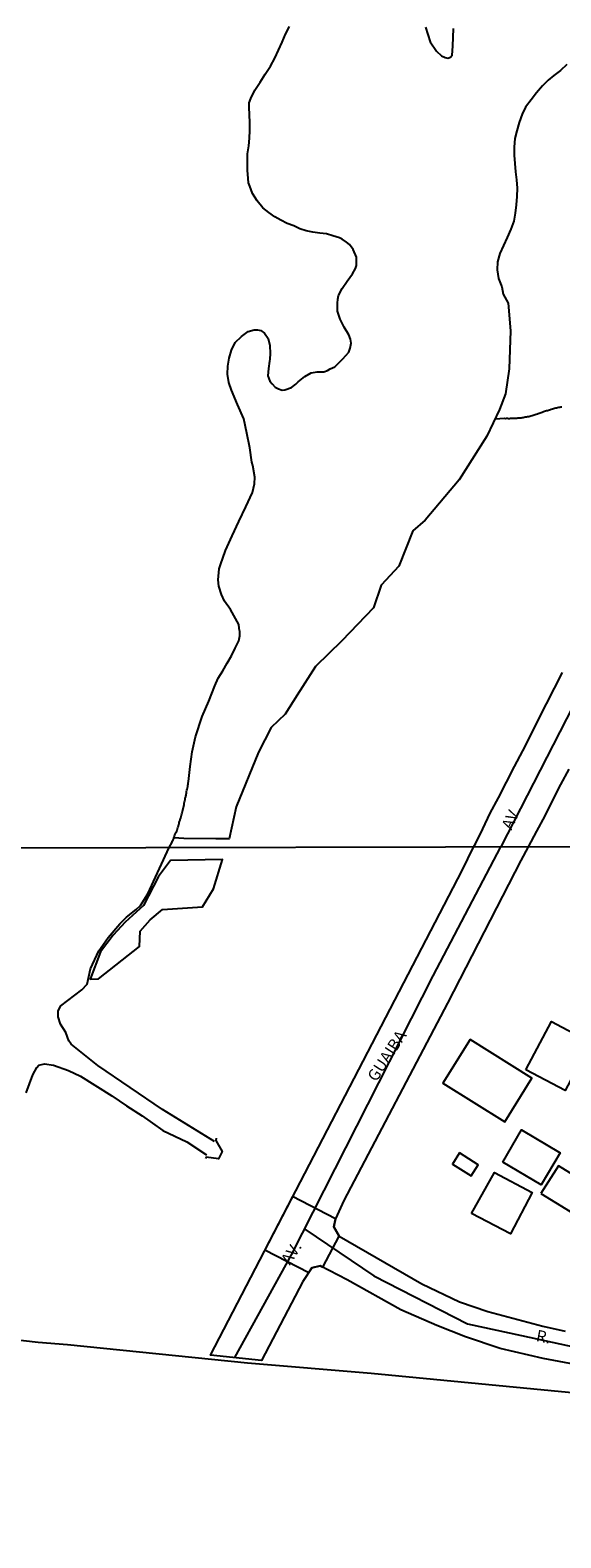
# Model space of a CAD drawing. Units: millimetres. Extents: x 175914 to 178330, y 1660412 to 1663190.
# Drawn here: x 177998 to 178113, y 1661930 to 1662256 of the extents above; entities that cross this region are included whole.
import ezdxf
from ezdxf.enums import TextEntityAlignment as Align

# ---------------------------------------------------------------- set-up
doc = ezdxf.new("R2010")
doc.units = ezdxf.units.MM
for name, color, linetype in [('EDIFICACAO_REFERENCIAL', 30, 'Continuous'), ('IMAGEM', 7, 'Continuous'), ('V-BANHADO', 102, 'Continuous'), ('V-CRUZAMENTO', 1, 'Continuous'), ('V-EIXO_DE_LOGRADOURO', 3, 'Continuous'), ('V-LOTE', 1, 'Continuous'), ('V-NOME_DOS_LOGRADOUROS', 7, 'Continuous'), ('V-QUADRA', 6, 'Continuous'), ('V-RIO', 71, 'Continuous'), ('V-VALETA', 6, 'Continuous'), ('X-LIMITE_1000', 7, 'Continuous')]:
    doc.layers.add(name, color=color, linetype=linetype)
picture_1 = doc.add_image_def('image1.jpg', size_in_pixel=(4026, 4630))

msp = doc.modelspace()

# ---------------------------------------------------------------- linework, layer by layer
at = {"layer": 'EDIFICACAO_REFERENCIAL'}
for points in [[(178105.55, 1662031.37), (178111.09, 1662041.81), (178122.8, 1662035.59), (178120.29, 1662030.87), (178117.09, 1662032.57), (178114.06, 1662026.86), (178105.55, 1662031.37)], [(178093.5, 1662037.86), (178087.64, 1662028.48), (178101.01, 1662020.13), (178106.87, 1662029.52), (178093.5, 1662037.86)], [(178100.56, 1662011.41), (178104.65, 1662018.35), (178112.97, 1662013.44), (178108.89, 1662006.5), (178100.56, 1662011.41)], [(178091.2, 1662013.38), (178089.68, 1662010.98), (178093.74, 1662008.42), (178095.25, 1662010.82), (178091.2, 1662013.38)], [(178108.83, 1662004.62), (178115.12, 1662000.73), (178115.12, 1662000.73), (178118.85, 1662006.76), (178112.61, 1662010.62), (178108.83, 1662004.62)], [(178093.84, 1662000.3), (178098.76, 1662009.16), (178106.93, 1662004.87), (178102.22, 1661995.9), (178093.84, 1662000.3)]]:
    msp.add_lwpolyline(points, close=True, dxfattribs=at)
at = {"layer": 'V-BANHADO'}
for points in [[(178114.4, 1662248.48), (178113.02, 1662247.18), (178111.6, 1662246.16), (178110.37, 1662245.1), (178109.16, 1662243.9), (178107.87, 1662242.41), (178106.69, 1662240.86), (178105.51, 1662239.31), (178104.75, 1662237.77), (178104.13, 1662235.97), (178103.58, 1662234.17), (178103.21, 1662232.49), (178103.07, 1662230.66), (178103.02, 1662228.9), (178103.19, 1662227.12), (178103.36, 1662225.34), (178103.56, 1662223.57), (178103.68, 1662221.79), (178103.58, 1662220), (178103.45, 1662218.21), (178103.29, 1662216.42), (178102.95, 1662214.68), (178102.35, 1662212.92), (178101.53, 1662211.16), (178100.7, 1662209.41), (178099.96, 1662207.65), (178099.47, 1662205.89), (178099.37, 1662204.13), (178099.66, 1662202.27), (178100.37, 1662200.51), (178100.69, 1662198.92), (178101.72, 1662196.93), (178102.28, 1662190.96), (178101.93, 1662182.75), (178101.13, 1662177.38), (178099.87, 1662174), (178097.12, 1662168.23), (178091.16, 1662158.75), (178083.77, 1662150.07), (178081.12, 1662147.75), (178078.1, 1662140.13), (178074.26, 1662136.02), (178072.64, 1662131.12), (178065.81, 1662124.02), (178060.08, 1662118.45), (178056.1, 1662112.29), (178053.55, 1662108.18), (178050.5, 1662105.27), (178047.78, 1662099.96), (178042.91, 1662088.16), (178041.42, 1662081.27), (178038.56, 1662081.24), (178031.66, 1662081.31), (178029.48, 1662081.44), (178029.54, 1662081.59), (178029.61, 1662081.85), (178029.71, 1662082.1), (178029.84, 1662082.36), (178029.97, 1662082.66), (178030.08, 1662082.91), (178030.18, 1662083.17), (178030.25, 1662083.42), (178030.33, 1662083.68), (178030.44, 1662083.98), (178030.48, 1662084.23), (178030.59, 1662084.49), (178030.61, 1662084.74), (178030.72, 1662085), (178030.82, 1662085.29), (178030.86, 1662085.55), (178030.97, 1662085.81), (178031.08, 1662086.06), (178031.12, 1662086.32), (178031.23, 1662086.61), (178031.29, 1662086.87), (178031.35, 1662087.13), (178031.67, 1662088.62), (178031.72, 1662088.91), (178031.8, 1662089.21), (178031.82, 1662089.47), (178031.93, 1662089.76), (178031.95, 1662090.02), (178032.04, 1662090.32), (178032.08, 1662090.57), (178032.1, 1662090.59), (178032.1, 1662090.83), (178032.14, 1662090.98), (178032.18, 1662091.06), (178032.23, 1662091.43), (178032.31, 1662091.72), (178032.33, 1662091.98), (178032.44, 1662092.28), (178032.46, 1662092.53), (178032.48, 1662092.79), (178032.57, 1662093.09), (178032.59, 1662093.34), (178032.61, 1662093.64), (178033.03, 1662096.85), (178033.45, 1662100.06), (178034.14, 1662103.26), (178035.58, 1662107.67), (178036.29, 1662109.33), (178037, 1662110.99), (178037.69, 1662112.65), (178038.36, 1662114.31), (178039.08, 1662115.97), (178040.06, 1662117.56), (178040.99, 1662119.17), (178041.9, 1662120.78), (178042.76, 1662122.39), (178043.51, 1662124.01), (178043.71, 1662125.09), (178043.7, 1662125.2), (178043.72, 1662125.24), (178043.72, 1662125.44), (178043.72, 1662125.74), (178043.7, 1662126.04), (178043.66, 1662126.33), (178043.62, 1662126.63), (178043.62, 1662126.93), (178043.51, 1662127.23), (178043.49, 1662127.53), (178041.74, 1662130.81), (178040.41, 1662132.55), (178039.79, 1662134.02), (178039.17, 1662135.84), (178039.02, 1662137.15), (178039.29, 1662139.57), (178039.56, 1662140.4), (178040.61, 1662143.53), (178042.08, 1662146.66), (178043.55, 1662149.79), (178045.02, 1662152.92), (178046.45, 1662156.07), (178046.94, 1662157.89), (178046.97, 1662159.38), (178046.51, 1662161.88), (178046.35, 1662162.58), (178045.89, 1662165.71), (178045.24, 1662168.84), (178044.59, 1662171.97), (178043.22, 1662175.07), (178041.9, 1662178.18), (178041.33, 1662179.78), (178041.08, 1662181.61), (178041.17, 1662183.35), (178041.44, 1662185.09), (178041.94, 1662186.8), (178042.73, 1662188.45), (178044.07, 1662189.77), (178045.51, 1662190.81), (178046.82, 1662191.19), (178047.52, 1662191.18), (178048.3, 1662191.01), (178049.07, 1662190.47), (178049.85, 1662189.3), (178050.21, 1662187.77), (178050.26, 1662186.11), (178050.23, 1662184.88), (178050.18, 1662184.43), (178049.94, 1662182.84), (178049.76, 1662181.25), (178050.21, 1662180.11), (178050.71, 1662179.49), (178051.4, 1662178.79), (178052.11, 1662178.41), (178052.92, 1662178.17), (178053.48, 1662178.2), (178054.9, 1662178.74), (178055.81, 1662179.44), (178056.37, 1662179.94), (178057.78, 1662181.14), (178059.15, 1662181.88), (178060.46, 1662182.11), (178061.88, 1662182.12), (178062.7, 1662182.38), (178063.29, 1662182.73), (178064.24, 1662183.22), (178064.62, 1662183.54), (178065.98, 1662184.91), (178067.27, 1662186.38), (178067.61, 1662187.24), (178067.78, 1662188.34), (178067.63, 1662189.18), (178067.33, 1662190.11), (178066.28, 1662191.78), (178065.4, 1662193.52), (178064.87, 1662195.24), (178064.83, 1662196.93), (178064.92, 1662197.82), (178065.09, 1662198.57), (178065.83, 1662200.11), (178066.97, 1662201.72), (178068.12, 1662203.31), (178068.76, 1662204.47), (178068.99, 1662205.05), (178068.99, 1662206.07), (178068.97, 1662206.91), (178068.2, 1662208.54), (178067.43, 1662209.59), (178066.81, 1662210.14), (178065.88, 1662210.79), (178065.25, 1662211.05), (178063.87, 1662211.52), (178062.47, 1662211.91), (178061.01, 1662212.1), (178059.54, 1662212.29), (178058.1, 1662212.57), (178056.73, 1662213.03), (178055.38, 1662213.62), (178053.98, 1662214.19), (178052.63, 1662214.89), (178051.3, 1662215.62), (178049.99, 1662216.55), (178048.72, 1662217.55), (178047.48, 1662219.04), (178046.48, 1662220.65), (178045.86, 1662222.24), (178045.63, 1662222.94), (178045.51, 1662223.86), (178045.41, 1662225.64), (178045.36, 1662227.42), (178045.41, 1662229.19), (178045.67, 1662230.9), (178045.81, 1662232.59), (178045.86, 1662234.28), (178045.92, 1662235.97), (178045.84, 1662237.64), (178045.78, 1662239.31), (178045.78, 1662240.24), (178046.1, 1662241.16), (178046.97, 1662242.96), (178048.1, 1662244.69), (178049.23, 1662246.42), (178050.35, 1662248.15), (178051.29, 1662249.88), (178052.07, 1662251.6), (178052.85, 1662253.31), (178053.62, 1662255.02), (178054.5, 1662256.72)], [(178083.86, 1662256.57), (178084.88, 1662253.39), (178086.23, 1662251.37), (178087.36, 1662250.38), (178088.11, 1662250.02), (178088.73, 1662249.88), (178089.29, 1662250.07), (178089.66, 1662250.55), (178089.8, 1662252.47), (178089.94, 1662256.25)]]:
    msp.add_lwpolyline(points, dxfattribs=at)
msp.add_lwpolyline([(178013.18, 1662051.03), (178022.02, 1662057.96), (178022.21, 1662061.3), (178024.35, 1662063.73), (178027.04, 1662065.98), (178035.68, 1662066.56), (178038.01, 1662070.47), (178039.99, 1662076.74), (178028.75, 1662076.59), (178026.15, 1662073.12), (178022.88, 1662066.85), (178018.97, 1662063.23), (178016.37, 1662060.43), (178013.62, 1662056.84), (178011.37, 1662050.95), (178013.18, 1662051.03)], close=True, dxfattribs=at)
at = {"layer": 'V-CRUZAMENTO'}
msp.add_lwpolyline([(178055.15, 1662003.95), (178049.17, 1661992.45), (178058.62, 1661987.53), (178059.32, 1661988.59), (178061.11, 1661989), (178061.7, 1661988.69), (178065.18, 1661995.44), (178064.03, 1661997.42), (178064.42, 1661999.13)], close=True, dxfattribs=at)
at = {"layer": 'V-EIXO_DE_LOGRADOURO'}
for points in [[(178139.86, 1662156.87), (178100.19, 1662079.48)], [(178042.64, 1661969.18), (178054.93, 1661991.39), (178085.53, 1662051.66), (178100.19, 1662079.48)], [(178057.75, 1661996.93), (178072.73, 1661986.84), (178092.93, 1661976.5), (178104.6, 1661973.94), (178116.19, 1661971.46), (178127.62, 1661969.62), (178140.17, 1661968.42), (178152.48, 1661967.06), (178165.35, 1661966.02), (178178.22, 1661964.98), (178191.09, 1661963.94), (178203.96, 1661962.9), (178216.59, 1661961.14), (178229.86, 1661959.94), (178243.13, 1661958.74), (178256.48, 1661957.54), (178269.83, 1661956.26), (178282.78, 1661954.42), (178295.97, 1661952.74), (178309.24, 1661951.06), (178322.99, 1661950.34), (178324.77, 1661951.8)]]:
    msp.add_lwpolyline(points, dxfattribs=at)
at = {"layer": 'V-LOTE'}
for points in [[(178038.62, 1662016.58), (178038.58, 1662016.06), (178039.92, 1662013.68), (178039.1, 1662012.08), (178036.46, 1662012.49), (178036.31, 1662012.22)], [(177956.45, 1661977.48), (178000.12, 1661972.5), (178006.45, 1661971.98), (178045.4, 1661968.05), (178072.12, 1661965.81), (178149.93, 1661958.36), (178203.18, 1661955.32), (178213.15, 1661954.56), (178219.38, 1661952.48), (178221.97, 1661951.8), (178259.91, 1661947.41), (178290.91, 1661944.24), (178314.59, 1661942.2), (178324.81, 1661941.94)]]:
    msp.add_lwpolyline(points, dxfattribs=at)
at = {"layer": 'V-QUADRA'}
for points in [[(178121.17, 1661966.75), (178109.31, 1661968.98), (178099.99, 1661971.18), (178092.5, 1661973.66), (178086.29, 1661976.13), (178078.55, 1661979.51), (178066.93, 1661986), (178061.11, 1661989), (178059.32, 1661988.59), (178057.34, 1661985.6), (178048.44, 1661968.57), (178037.36, 1661969.74), (178091.8, 1662074.41), (178094.28, 1662079.47), (178094.74, 1662080.31), (178096.26, 1662083.41), (178097.88, 1662086.75), (178099.63, 1662090.13), (178101.38, 1662093.51), (178103.13, 1662096.89), (178104.88, 1662100.27), (178106.63, 1662103.65), (178108.31, 1662107.03), (178110.03, 1662110.41), (178111.76, 1662113.79), (178113.49, 1662117.17)], [(178114.85, 1662096.32), (178113.08, 1662092.96), (178111.36, 1662089.58), (178109.66, 1662086.2), (178107.84, 1662082.86), (178106.08, 1662079.49), (178104.46, 1662076.56), (178088.64, 1662045.77), (178066.25, 1662003.09), (178064.42, 1661999.13), (178064.03, 1661997.42), (178065.18, 1661995.44), (178083.08, 1661985.1), (178091.25, 1661981.24), (178097.38, 1661979.16), (178109.27, 1661975.95), (178114.09, 1661974.9)]]:
    msp.add_lwpolyline(points, dxfattribs=at)
at = {"layer": 'V-RIO'}
for points in [[(178038.24, 1662015.87), (178027.02, 1662022.8), (178013.02, 1662032.24), (178007.28, 1662036.88), (178006.78, 1662037.64), (178006.13, 1662039.37), (178004.95, 1662041.21), (178004.47, 1662042.79), (178004.44, 1662044.06), (178005.06, 1662045.17), (178009.61, 1662048.6), (178010.76, 1662049.88), (178011.42, 1662053.15), (178013.26, 1662057.07), (178015.24, 1662059.95), (178017.78, 1662062.91), (178019.26, 1662064.33), (178021.32, 1662065.94), (178022.23, 1662066.85), (178023.87, 1662069.37), (178028.46, 1662079.34), (178029.07, 1662080.49), (178029.03, 1662080.55), (178029.08, 1662080.59), (178029.12, 1662080.67), (178029.18, 1662080.78), (178029.29, 1662081.04), (178029.44, 1662081.34), (178029.54, 1662081.59), (178029.61, 1662081.85), (178029.71, 1662082.1), (178029.84, 1662082.36), (178029.97, 1662082.66), (178030.08, 1662082.91), (178030.18, 1662083.17), (178030.25, 1662083.42), (178030.33, 1662083.68), (178030.44, 1662083.98), (178030.48, 1662084.23), (178030.59, 1662084.49), (178030.61, 1662084.74), (178030.72, 1662085), (178030.82, 1662085.29), (178030.86, 1662085.55), (178030.97, 1662085.81), (178031.08, 1662086.06), (178031.12, 1662086.32), (178031.23, 1662086.61), (178031.29, 1662086.87), (178031.35, 1662087.13), (178031.67, 1662088.62), (178031.72, 1662088.91), (178031.8, 1662089.21), (178031.82, 1662089.47), (178031.93, 1662089.76), (178031.95, 1662090.02), (178032.04, 1662090.32), (178032.08, 1662090.57), (178032.1, 1662090.59), (178032.1, 1662090.83), (178032.14, 1662090.98), (178032.18, 1662091.06), (178032.23, 1662091.43), (178032.31, 1662091.72), (178032.33, 1662091.98), (178032.44, 1662092.28), (178032.46, 1662092.53), (178032.48, 1662092.79), (178032.57, 1662093.09), (178032.59, 1662093.34), (178032.61, 1662093.64), (178033.03, 1662096.85), (178033.45, 1662100.06), (178034.14, 1662103.26), (178035.58, 1662107.67), (178036.29, 1662109.33), (178037, 1662110.99), (178037.69, 1662112.65), (178038.36, 1662114.31), (178039.08, 1662115.97), (178040.06, 1662117.56), (178040.99, 1662119.17), (178041.9, 1662120.78), (178042.76, 1662122.39), (178043.51, 1662124.01), (178043.71, 1662125.09), (178043.7, 1662125.2), (178043.72, 1662125.24), (178043.72, 1662125.44), (178043.72, 1662125.74), (178043.7, 1662126.04), (178043.66, 1662126.33), (178043.62, 1662126.63), (178043.62, 1662126.93), (178043.51, 1662127.23), (178043.49, 1662127.53), (178041.74, 1662130.81), (178040.41, 1662132.55), (178039.79, 1662134.02), (178039.17, 1662135.84), (178039.02, 1662137.15), (178039.29, 1662139.57), (178039.56, 1662140.4), (178040.61, 1662143.53), (178042.08, 1662146.66), (178043.55, 1662149.79), (178045.02, 1662152.92), (178046.45, 1662156.07), (178046.94, 1662157.89), (178046.97, 1662159.38), (178046.51, 1662161.88), (178046.35, 1662162.58), (178045.89, 1662165.71), (178045.24, 1662168.84), (178044.59, 1662171.97), (178043.22, 1662175.07), (178041.9, 1662178.18), (178041.33, 1662179.78), (178041.08, 1662181.61), (178041.17, 1662183.35), (178041.44, 1662185.09), (178041.94, 1662186.8), (178042.73, 1662188.45), (178044.07, 1662189.77), (178045.51, 1662190.81), (178046.82, 1662191.19), (178047.52, 1662191.18), (178048.3, 1662191.01), (178049.07, 1662190.47), (178049.85, 1662189.3), (178050.21, 1662187.77), (178050.26, 1662186.11), (178050.23, 1662184.88), (178050.18, 1662184.43), (178049.94, 1662182.84), (178049.76, 1662181.25), (178050.21, 1662180.11), (178050.71, 1662179.49), (178051.4, 1662178.79), (178052.11, 1662178.41), (178052.92, 1662178.17), (178053.48, 1662178.2), (178054.9, 1662178.74), (178055.81, 1662179.44), (178056.37, 1662179.94), (178057.78, 1662181.14), (178059.15, 1662181.88), (178060.46, 1662182.11), (178061.88, 1662182.12), (178062.7, 1662182.38), (178063.29, 1662182.73), (178064.24, 1662183.22), (178064.62, 1662183.54), (178065.98, 1662184.91), (178067.27, 1662186.38), (178067.61, 1662187.24), (178067.78, 1662188.34), (178067.63, 1662189.18), (178067.33, 1662190.11), (178066.28, 1662191.78), (178065.4, 1662193.52), (178064.87, 1662195.24), (178064.83, 1662196.93), (178064.92, 1662197.82), (178065.09, 1662198.57), (178065.83, 1662200.11), (178066.97, 1662201.72), (178068.12, 1662203.31), (178068.76, 1662204.47), (178068.99, 1662205.05), (178068.99, 1662206.07), (178068.97, 1662206.91), (178068.2, 1662208.54), (178067.43, 1662209.59), (178066.81, 1662210.14), (178065.88, 1662210.79), (178065.25, 1662211.05), (178063.87, 1662211.52), (178062.47, 1662211.91), (178061.01, 1662212.1), (178059.54, 1662212.29), (178058.1, 1662212.57), (178056.73, 1662213.03), (178055.38, 1662213.62), (178053.98, 1662214.19), (178052.63, 1662214.89), (178051.3, 1662215.62), (178049.99, 1662216.55), (178048.72, 1662217.55), (178047.48, 1662219.04), (178046.48, 1662220.65), (178045.86, 1662222.24), (178045.63, 1662222.94), (178045.51, 1662223.86), (178045.41, 1662225.64), (178045.36, 1662227.42), (178045.41, 1662229.19), (178045.67, 1662230.9), (178045.81, 1662232.59), (178045.86, 1662234.28), (178045.92, 1662235.97), (178045.84, 1662237.64), (178045.78, 1662239.31), (178045.78, 1662240.24), (178046.1, 1662241.16), (178046.97, 1662242.96), (178048.1, 1662244.69), (178049.23, 1662246.42), (178050.35, 1662248.15), (178051.29, 1662249.88), (178052.07, 1662251.6), (178052.85, 1662253.31), (178053.62, 1662255.02), (178054.5, 1662256.72)], [(178038.24, 1662015.87), (178027.02, 1662022.8), (178013.02, 1662032.24), (178007.28, 1662036.88), (178006.78, 1662037.64), (178006.13, 1662039.37), (178004.95, 1662041.21), (178004.47, 1662042.79), (178004.44, 1662044.06), (178005.06, 1662045.17), (178009.61, 1662048.6), (178010.76, 1662049.88), (178011.42, 1662053.15), (178013.26, 1662057.07), (178015.24, 1662059.95), (178017.78, 1662062.91), (178019.26, 1662064.33), (178021.32, 1662065.94), (178022.23, 1662066.85), (178023.87, 1662069.37), (178028.46, 1662079.34), (178029.07, 1662080.49), (178029.03, 1662080.55), (178029.08, 1662080.59), (178029.12, 1662080.67), (178029.18, 1662080.78), (178029.29, 1662081.04), (178029.44, 1662081.34), (178029.48, 1662081.44), (178029.54, 1662081.59), (178029.61, 1662081.85), (178029.71, 1662082.1), (178029.84, 1662082.36), (178029.97, 1662082.66), (178030.08, 1662082.91), (178030.18, 1662083.17), (178030.25, 1662083.42), (178030.33, 1662083.68), (178030.44, 1662083.98), (178030.48, 1662084.23), (178030.59, 1662084.49), (178030.61, 1662084.74), (178030.72, 1662085), (178030.82, 1662085.29), (178030.86, 1662085.55), (178030.97, 1662085.81), (178031.08, 1662086.06), (178031.12, 1662086.32), (178031.23, 1662086.61), (178031.29, 1662086.87), (178031.35, 1662087.13), (178031.67, 1662088.62), (178031.72, 1662088.91), (178031.8, 1662089.21), (178031.82, 1662089.47), (178031.93, 1662089.76), (178031.95, 1662090.02), (178032.04, 1662090.32), (178032.08, 1662090.57), (178032.1, 1662090.59), (178032.1, 1662090.83), (178032.14, 1662090.98), (178032.18, 1662091.06), (178032.23, 1662091.43), (178032.31, 1662091.72), (178032.33, 1662091.98), (178032.44, 1662092.28), (178032.46, 1662092.53), (178032.48, 1662092.79), (178032.57, 1662093.09), (178032.59, 1662093.34), (178032.61, 1662093.64), (178033.03, 1662096.85), (178033.45, 1662100.06), (178034.14, 1662103.26), (178035.58, 1662107.67), (178036.29, 1662109.33), (178037, 1662110.99), (178037.69, 1662112.65), (178038.36, 1662114.31), (178039.08, 1662115.97), (178040.06, 1662117.56), (178040.99, 1662119.17), (178041.9, 1662120.78), (178042.76, 1662122.39), (178043.51, 1662124.01), (178043.71, 1662125.09), (178043.7, 1662125.2), (178043.72, 1662125.24), (178043.72, 1662125.44), (178043.72, 1662125.74), (178043.7, 1662126.04), (178043.66, 1662126.33), (178043.62, 1662126.63), (178043.62, 1662126.93), (178043.51, 1662127.23), (178043.49, 1662127.53), (178041.74, 1662130.81), (178040.41, 1662132.55), (178039.79, 1662134.02), (178039.17, 1662135.84), (178039.02, 1662137.15), (178039.29, 1662139.57), (178039.56, 1662140.4), (178040.61, 1662143.53), (178042.08, 1662146.66), (178043.55, 1662149.79), (178045.02, 1662152.92), (178046.45, 1662156.07), (178046.94, 1662157.89), (178046.97, 1662159.38), (178046.51, 1662161.88), (178046.35, 1662162.58), (178045.89, 1662165.71), (178045.24, 1662168.84), (178044.59, 1662171.97), (178043.22, 1662175.07), (178041.9, 1662178.18), (178041.33, 1662179.78), (178041.08, 1662181.61), (178041.17, 1662183.35), (178041.44, 1662185.09), (178041.94, 1662186.8), (178042.73, 1662188.45), (178044.07, 1662189.77), (178045.51, 1662190.81), (178046.82, 1662191.19), (178047.52, 1662191.18), (178048.3, 1662191.01), (178049.07, 1662190.47), (178049.85, 1662189.3), (178050.21, 1662187.77), (178050.26, 1662186.11), (178050.23, 1662184.88), (178050.18, 1662184.43), (178049.94, 1662182.84), (178049.76, 1662181.25), (178050.21, 1662180.11), (178050.71, 1662179.49), (178051.4, 1662178.79), (178052.11, 1662178.41), (178052.92, 1662178.17), (178053.48, 1662178.2), (178054.9, 1662178.74), (178055.81, 1662179.44), (178056.37, 1662179.94), (178057.78, 1662181.14), (178059.15, 1662181.88), (178060.46, 1662182.11), (178061.88, 1662182.12), (178062.7, 1662182.38), (178063.29, 1662182.73), (178064.24, 1662183.22), (178064.62, 1662183.54), (178065.98, 1662184.91), (178067.27, 1662186.38), (178067.61, 1662187.24), (178067.78, 1662188.34), (178067.63, 1662189.18), (178067.33, 1662190.11), (178066.28, 1662191.78), (178065.4, 1662193.52), (178064.87, 1662195.24), (178064.83, 1662196.93), (178064.92, 1662197.82), (178065.09, 1662198.57), (178065.83, 1662200.11), (178066.97, 1662201.72), (178068.12, 1662203.31), (178068.76, 1662204.47), (178068.99, 1662205.05), (178068.99, 1662206.07), (178068.97, 1662206.91), (178068.2, 1662208.54), (178067.43, 1662209.59), (178066.81, 1662210.14), (178065.88, 1662210.79), (178065.25, 1662211.05), (178063.87, 1662211.52), (178062.47, 1662211.91), (178061.01, 1662212.1), (178059.54, 1662212.29), (178058.1, 1662212.57), (178056.73, 1662213.03), (178055.38, 1662213.62), (178053.98, 1662214.19), (178052.63, 1662214.89), (178051.3, 1662215.62), (178049.99, 1662216.55), (178048.72, 1662217.55), (178047.48, 1662219.04), (178046.48, 1662220.65), (178045.86, 1662222.24), (178045.63, 1662222.94), (178045.51, 1662223.86), (178045.41, 1662225.64), (178045.36, 1662227.42), (178045.41, 1662229.19), (178045.67, 1662230.9), (178045.81, 1662232.59), (178045.86, 1662234.28), (178045.92, 1662235.97), (178045.84, 1662237.64), (178045.78, 1662239.31), (178045.78, 1662240.24), (178046.1, 1662241.16), (178046.97, 1662242.96), (178048.1, 1662244.69), (178049.23, 1662246.42), (178050.35, 1662248.15), (178051.29, 1662249.88), (178052.07, 1662251.6), (178052.85, 1662253.31), (178053.62, 1662255.02), (178054.5, 1662256.72)], [(178083.86, 1662256.57), (178084.88, 1662253.39), (178086.23, 1662251.37), (178087.36, 1662250.38), (178088.11, 1662250.02), (178088.73, 1662249.88), (178089.29, 1662250.07), (178089.66, 1662250.55), (178089.8, 1662252.47), (178089.94, 1662256.25)], [(178083.86, 1662256.57), (178084.88, 1662253.39), (178086.23, 1662251.37), (178087.36, 1662250.38), (178088.11, 1662250.02), (178088.73, 1662249.88), (178089.29, 1662250.07), (178089.66, 1662250.55), (178089.8, 1662252.47), (178089.94, 1662256.25)], [(177997.57, 1662026.34), (177999.01, 1662030.23), (177999.82, 1662031.84), (178000.25, 1662032.33), (178001.5, 1662032.65), (178003.42, 1662032.35), (178006.73, 1662031.23), (178009.3, 1662029.94), (178016.08, 1662025.72), (178019.2, 1662023.53), (178022.62, 1662021.42), (178027.1, 1662018.24), (178032.24, 1662015.76), (178036.52, 1662012.99)], [(177997.57, 1662026.34), (177999.01, 1662030.23), (177999.82, 1662031.84), (178000.25, 1662032.33), (178001.5, 1662032.65), (178003.42, 1662032.35), (178006.73, 1662031.23), (178009.3, 1662029.94), (178016.08, 1662025.72), (178019.2, 1662023.53), (178022.62, 1662021.42), (178027.1, 1662018.24), (178032.24, 1662015.76), (178036.52, 1662012.99)]]:
    msp.add_lwpolyline(points, dxfattribs=at)
at = {"layer": 'V-VALETA'}
msp.add_lwpolyline([(178098.91, 1662171.98), (178100.92, 1662172.09), (178101.15, 1662172.05), (178101.41, 1662172.07), (178101.62, 1662172.07), (178101.83, 1662172.05), (178102.05, 1662172.05), (178102.26, 1662172.07), (178102.47, 1662172.07), (178102.73, 1662172.07), (178102.94, 1662172.07), (178103.15, 1662172.09), (178103.41, 1662172.11), (178103.62, 1662172.11), (178103.84, 1662172.16), (178104.09, 1662172.16), (178104.3, 1662172.2), (178104.52, 1662172.2), (178104.77, 1662172.24), (178104.98, 1662172.28), (178105.2, 1662172.33), (178105.45, 1662172.39), (178105.67, 1662172.41), (178105.92, 1662172.45), (178106.18, 1662172.5), (178106.39, 1662172.54), (178106.64, 1662172.61), (178106.9, 1662172.67), (178107.11, 1662172.75), (178107.37, 1662172.82), (178107.58, 1662172.88), (178107.79, 1662172.94), (178108.05, 1662173.03), (178108.26, 1662173.09), (178108.45, 1662173.16), (178108.65, 1662173.24), (178108.9, 1662173.35), (178109.11, 1662173.41), (178109.37, 1662173.52), (178109.58, 1662173.6), (178109.8, 1662173.69), (178110.05, 1662173.75), (178110.26, 1662173.77), (178110.45, 1662173.86), (178110.65, 1662173.94), (178110.86, 1662173.99), (178111.07, 1662174.07), (178111.33, 1662174.14), (178111.54, 1662174.2), (178111.75, 1662174.24), (178112.01, 1662174.31), (178112.22, 1662174.37), (178112.43, 1662174.41), (178112.69, 1662174.46), (178112.9, 1662174.5), (178113.12, 1662174.54), (178113.37, 1662174.58)], dxfattribs=at)
at = {"layer": 'X-LIMITE_1000'}
msp.add_line((178324.54, 1662079.93), (175916.15, 1662074.91), dxfattribs=at)

# ---------------------------------------------------------------- texts
at = {"layer": 'V-NOME_DOS_LOGRADOUROS'}
for s, rotation, p in [('AV.', 65, (178103.16, 1662082.66)), ('GUAIBA', 57, (178073.89, 1662028.16)), ('AV.', 57, (178055.19, 1661988.59)), ('R.', 349, (178107.48, 1661972))]:
    msp.add_text(s, height=2.5, rotation=rotation, dxfattribs=at).set_placement(p, align=Align.BOTTOM_LEFT)

# ---------------------------------------------------------------- referenced raster images: frames only (the image files are external)
at = {"layer": 'IMAGEM'}
image = msp.add_image(picture_1, insert=(175913.71, 1660412.04), size_in_units=(2415.91, 2778.35), dxfattribs=at)
image.dxf.flags = 7

doc.saveas('drawing.dxf')
